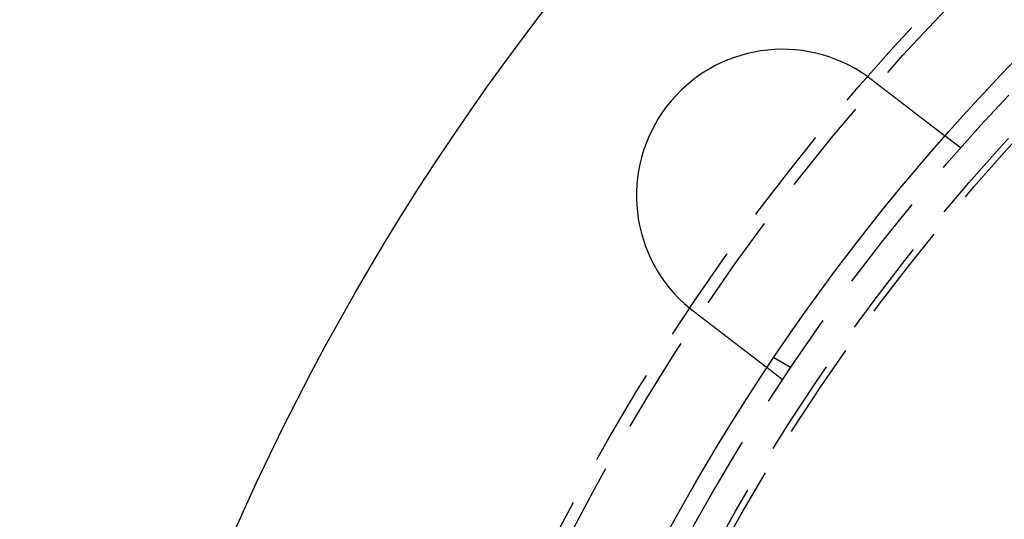
# Model space of a CAD drawing. Extents: x -250 to 250, y -250 to 737.
# Drawn here: x -130 to -79, y 53 to 79 of the extents above; entities that cross this region are included whole.
import ezdxf

# ---------------------------------------------------------------- set-up
doc = ezdxf.new("R2010")
doc.units = 0
doc.header["$LTSCALE"] = 20
doc.linetypes.add('VERDECKT', pattern=[0.375, 0.25, -0.125])
doc.layers.get('0').update_dxf_attribs({"linetype": 'CONTINUOUS'})
doc.layers.add('STEMPEL', color=3, linetype='CONTINUOUS')

# ---------------------------------------------------------------- blocks, each defined once
blk = doc.blocks.new('A$CD1F1678D')
at = {"color": 1, "linetype": 'VERDECKT'}
for p, q in [((-81.70485, 72.14788), (-82.50007, 72.75808)), ((-90.42305, 60.86602), (-91.29111, 61.3672)), ((-90.83627, 60.24758), (-91.6315, 60.85778))]:
    blk.add_line(p, q, dxfattribs=at)
at = {"color": 3}
for points in [[(-86.4786, 75.8054, 0), (-86.4769, 75.8042, 0), (-86.4753, 75.8031, 0), (-86.4737, 75.8019, 0), (-86.472, 75.8007, 0), (-86.4704, 75.7995, 0), (-86.4687, 75.7984, 0), (-86.4671, 75.7972, 0), (-86.4655, 75.796, 0), (-86.4638, 75.7948, 0), (-86.4622, 75.7937, 0), (-86.4606, 75.7925, 0), (-86.4589, 75.7913, 0), (-86.4573, 75.7902, 0), (-86.4557, 75.789, 0), (-86.454, 75.7878, 0), (-86.4524, 75.7866, 0), (-86.4508, 75.7854, 0), (-86.4492, 75.7843, 0), (-86.4475, 75.7831, 0), (-86.4459, 75.7819, 0), (-86.4443, 75.7807, 0), (-86.4426, 75.7796, 0), (-86.441, 75.7784, 0), (-86.4394, 75.7772, 0), (-86.4377, 75.776, 0), (-86.4361, 75.7748, 0), (-86.4345, 75.7737, 0), (-86.4329, 75.7725, 0), (-86.4312, 75.7713, 0), (-86.4296, 75.7701, 0), (-86.428, 75.7689, 0), (-86.4263, 75.7677, 0), (-86.4247, 75.7666, 0), (-86.4231, 75.7654, 0), (-86.4215, 75.7642, 0), (-86.4198, 75.763, 0), (-86.4182, 75.7618, 0), (-86.4166, 75.7606, 0), (-86.415, 75.7594, 0), (-86.4133, 75.7583, 0), (-86.4117, 75.7571, 0), (-86.4101, 75.7559, 0), (-86.4085, 75.7547, 0), (-86.4068, 75.7535, 0), (-86.4052, 75.7523, 0), (-86.4036, 75.7511, 0), (-86.402, 75.7499, 0), (-86.4004, 75.7487, 0), (-86.3987, 75.7476, 0), (-86.3971, 75.7464, 0), (-86.3955, 75.7452, 0), (-86.3939, 75.744, 0), (-86.3923, 75.7428, 0), (-86.3906, 75.7416, 0), (-86.389, 75.7404, 0), (-86.3874, 75.7392, 0), (-86.3858, 75.738, 0), (-86.3842, 75.7368, 0), (-86.3825, 75.7356, 0), (-86.3809, 75.7344, 0), (-86.3793, 75.7332, 0), (-86.3777, 75.732, 0), (-86.3761, 75.7308, 0), (-86.3744, 75.7296, 0), (-86.3728, 75.7284, 0), (-86.3712, 75.7272, 0), (-86.3696, 75.726, 0), (-86.368, 75.7248, 0), (-86.3664, 75.7236, 0), (-86.3648, 75.7224, 0), (-86.3631, 75.7212, 0), (-86.3615, 75.72, 0), (-86.3599, 75.7188, 0), (-86.3583, 75.7176, 0), (-86.3567, 75.7164, 0), (-86.3551, 75.7152, 0), (-86.3535, 75.714, 0), (-86.3518, 75.7128, 0), (-86.3502, 75.7116, 0), (-86.3486, 75.7104, 0), (-86.347, 75.7092, 0), (-86.3454, 75.708, 0), (-86.3438, 75.7068, 0), (-86.3422, 75.7056, 0), (-86.3406, 75.7044, 0), (-86.339, 75.7032, 0), (-86.3374, 75.702, 0), (-86.3357, 75.7008, 0), (-86.3341, 75.6996, 0), (-86.3325, 75.6984, 0), (-86.3309, 75.6971, 0), (-86.3293, 75.6959, 0), (-86.3277, 75.6947, 0), (-86.3261, 75.6935, 0), (-86.3245, 75.6923, 0), (-86.3229, 75.6911, 0), (-86.3213, 75.6899, 0), (-86.3197, 75.6887, 0), (-86.3181, 75.6875, 0), (-86.3165, 75.6862, 0), (-86.3149, 75.685, 0), (-86.3133, 75.6838, 0), (-86.3116, 75.6826, 0), (-86.31, 75.6814, 0), (-86.3084, 75.6802, 0), (-86.3068, 75.679, 0), (-86.3052, 75.6777, 0), (-86.3036, 75.6765, 0), (-86.302, 75.6753, 0), (-86.3004, 75.6741, 0), (-86.2988, 75.6729, 0), (-86.2972, 75.6717, 0), (-86.2956, 75.6704, 0), (-86.294, 75.6692, 0), (-86.2924, 75.668, 0), (-86.2908, 75.6668, 0), (-86.2892, 75.6656, 0), (-86.2876, 75.6643, 0), (-86.286, 75.6631, 0), (-86.2844, 75.6619, 0), (-86.2828, 75.6607, 0), (-86.2812, 75.6595, 0), (-86.2796, 75.6582, 0), (-86.278, 75.657, 0), (-86.2764, 75.6558, 0), (-86.2748, 75.6546, 0), (-86.2732, 75.6533, 0)], [(-86.2732, 75.6533, 0), (-86.2629, 75.6454, 0), (-86.2526, 75.6375, 0), (-86.2423, 75.6296, 0), (-86.232, 75.6216, 0), (-86.2216, 75.6137, 0), (-86.2112, 75.6057, 0), (-86.2008, 75.5978, 0), (-86.1904, 75.5898, 0), (-86.18, 75.5818, 0), (-86.1696, 75.5738, 0), (-86.1591, 75.5658, 0), (-86.1487, 75.5578, 0), (-86.1382, 75.5497, 0), (-86.1278, 75.5417, 0), (-86.1173, 75.5336, 0), (-86.1068, 75.5256, 0), (-86.0963, 75.5175, 0), (-86.0858, 75.5095, 0), (-86.0752, 75.5014, 0), (-86.0647, 75.4933, 0), (-86.0542, 75.4852, 0), (-86.0436, 75.4771, 0), (-86.0331, 75.469, 0), (-86.0225, 75.4609, 0), (-86.0119, 75.4528, 0), (-86.0014, 75.4447, 0), (-85.9908, 75.4366, 0), (-85.9802, 75.4285, 0), (-85.9696, 75.4203, 0), (-85.959, 75.4122, 0), (-85.9484, 75.4041, 0), (-85.9378, 75.396, 0), (-85.9272, 75.3878, 0), (-85.9166, 75.3797, 0), (-85.906, 75.3715, 0), (-85.8954, 75.3634, 0), (-85.8848, 75.3553, 0), (-85.8742, 75.3471, 0), (-85.8636, 75.339, 0), (-85.8529, 75.3308, 0), (-85.8423, 75.3227, 0), (-85.8317, 75.3145, 0), (-85.8211, 75.3064, 0), (-85.8105, 75.2982, 0), (-85.7999, 75.2901, 0), (-85.7893, 75.282, 0), (-85.7787, 75.2738, 0), (-85.7681, 75.2657, 0), (-85.7575, 75.2576, 0), (-85.7469, 75.2494, 0), (-85.7363, 75.2413, 0), (-85.7257, 75.2332, 0), (-85.7151, 75.2251, 0), (-85.7045, 75.2169, 0), (-85.694, 75.2088, 0), (-85.6834, 75.2007, 0), (-85.6728, 75.1926, 0), (-85.6623, 75.1845, 0), (-85.6517, 75.1764, 0), (-85.6412, 75.1683, 0), (-85.6307, 75.1603, 0), (-85.6202, 75.1522, 0), (-85.6096, 75.1441, 0), (-85.5991, 75.1361, 0), (-85.5886, 75.128, 0), (-85.5782, 75.12, 0), (-85.5677, 75.1119, 0), (-85.5572, 75.1039, 0), (-85.5468, 75.0959, 0), (-85.5363, 75.0879, 0), (-85.5259, 75.0799, 0), (-85.5155, 75.0719, 0), (-85.5051, 75.0639, 0), (-85.4947, 75.0559, 0), (-85.4843, 75.048, 0), (-85.474, 75.04, 0), (-85.4636, 75.0321, 0), (-85.4533, 75.0241, 0), (-85.4429, 75.0162, 0), (-85.4326, 75.0083, 0), (-85.4223, 75.0004, 0), (-85.4121, 74.9925, 0), (-85.4018, 74.9847, 0), (-85.3916, 74.9768, 0), (-85.3813, 74.9689, 0), (-85.3711, 74.9611, 0), (-85.3609, 74.9533, 0), (-85.3507, 74.9455, 0), (-85.3406, 74.9377, 0), (-85.3304, 74.9299, 0), (-85.3203, 74.9221, 0), (-85.3102, 74.9144, 0), (-85.3001, 74.9066, 0), (-85.2901, 74.8989, 0), (-85.28, 74.8912, 0), (-85.27, 74.8835, 0), (-85.26, 74.8758, 0), (-85.25, 74.8682, 0), (-85.2401, 74.8605, 0), (-85.2301, 74.8529, 0), (-85.2202, 74.8453, 0), (-85.2103, 74.8377, 0), (-85.2004, 74.8301, 0), (-85.1906, 74.8226, 0), (-85.1808, 74.8151, 0), (-85.171, 74.8075, 0), (-85.1612, 74.8, 0), (-85.1515, 74.7926, 0), (-85.1417, 74.7851, 0), (-85.132, 74.7776, 0), (-85.1224, 74.7702, 0), (-85.1127, 74.7628, 0), (-85.1031, 74.7554, 0), (-85.0935, 74.7481, 0), (-85.0839, 74.7407, 0), (-85.0744, 74.7334, 0), (-85.0649, 74.7261, 0), (-85.0554, 74.7188, 0), (-85.0459, 74.7116, 0), (-85.0365, 74.7044, 0), (-85.0271, 74.6972, 0), (-85.0178, 74.69, 0), (-85.0084, 74.6828, 0), (-84.9991, 74.6757, 0), (-84.9898, 74.6685, 0), (-84.9806, 74.6615, 0), (-84.9714, 74.6544, 0), (-84.9622, 74.6473, 0), (-84.9531, 74.6403, 0), (-84.9439, 74.6333, 0), (-84.9348, 74.6263, 0), (-84.9256, 74.6193, 0), (-84.9164, 74.6122, 0), (-84.9072, 74.6052, 0), (-84.898, 74.5981, 0), (-84.8888, 74.591, 0), (-84.8796, 74.584, 0), (-84.8704, 74.5769, 0), (-84.8612, 74.5698, 0), (-84.8519, 74.5627, 0), (-84.8427, 74.5556, 0), (-84.8334, 74.5485, 0), (-84.8241, 74.5414, 0), (-84.8148, 74.5343, 0), (-84.8056, 74.5271, 0), (-84.7963, 74.52, 0), (-84.787, 74.5129, 0), (-84.7777, 74.5057, 0), (-84.7684, 74.4986, 0), (-84.7591, 74.4915, 0), (-84.7498, 74.4843, 0), (-84.7404, 74.4772, 0), (-84.7311, 74.47, 0), (-84.7218, 74.4629, 0), (-84.7125, 74.4557, 0), (-84.7031, 74.4485, 0), (-84.6938, 74.4414, 0), (-84.6845, 74.4342, 0), (-84.6751, 74.4271, 0), (-84.6658, 74.4199, 0), (-84.6565, 74.4127, 0), (-84.6471, 74.4056, 0), (-84.6378, 74.3984, 0), (-84.6285, 74.3913, 0), (-84.6192, 74.3841, 0), (-84.6098, 74.3769, 0), (-84.6005, 74.3698, 0), (-84.5912, 74.3626, 0), (-84.5819, 74.3555, 0), (-84.5725, 74.3483, 0), (-84.5632, 74.3412, 0), (-84.5539, 74.334, 0), (-84.5446, 74.3269, 0), (-84.5353, 74.3198, 0), (-84.526, 74.3126, 0), (-84.5167, 74.3055, 0), (-84.5074, 74.2984, 0), (-84.4982, 74.2913, 0), (-84.4889, 74.2842, 0), (-84.4796, 74.277, 0), (-84.4704, 74.2699, 0), (-84.4611, 74.2629, 0), (-84.4519, 74.2558, 0), (-84.4427, 74.2487, 0), (-84.4335, 74.2416, 0), (-84.4242, 74.2345, 0), (-84.4151, 74.2275, 0), (-84.4059, 74.2204, 0), (-84.3967, 74.2134, 0), (-84.3875, 74.2064, 0), (-84.3784, 74.1993, 0), (-84.3692, 74.1923, 0), (-84.3601, 74.1853, 0), (-84.351, 74.1783, 0), (-84.3419, 74.1713, 0), (-84.3328, 74.1644, 0), (-84.3237, 74.1574, 0), (-84.3147, 74.1505, 0), (-84.3056, 74.1435, 0), (-84.2966, 74.1366, 0), (-84.2876, 74.1297, 0), (-84.2786, 74.1228, 0), (-84.2696, 74.1159, 0), (-84.2606, 74.109, 0), (-84.2517, 74.1021, 0), (-84.2428, 74.0953, 0), (-84.2338, 74.0884, 0), (-84.225, 74.0816, 0), (-84.2161, 74.0748, 0), (-84.2072, 74.068, 0), (-84.1984, 74.0612, 0), (-84.1896, 74.0545, 0), (-84.1808, 74.0477, 0), (-84.172, 74.041, 0), (-84.1632, 74.0343, 0), (-84.1545, 74.0276, 0), (-84.1458, 74.0209, 0), (-84.1371, 74.0142, 0), (-84.1284, 74.0075, 0), (-84.1197, 74.0009, 0), (-84.1111, 73.9943, 0), (-84.1025, 73.9877, 0), (-84.0939, 73.9811, 0), (-84.0853, 73.9745, 0), (-84.0768, 73.9679, 0), (-84.0683, 73.9614, 0), (-84.0598, 73.9549, 0), (-84.0513, 73.9484, 0), (-84.0428, 73.9419, 0), (-84.0344, 73.9354, 0), (-84.026, 73.9289, 0), (-84.0176, 73.9225, 0), (-84.0092, 73.9161, 0), (-84.0009, 73.9097, 0), (-83.9926, 73.9033, 0), (-83.9843, 73.897, 0), (-83.9761, 73.8906, 0), (-83.9678, 73.8843, 0), (-83.9596, 73.878, 0), (-83.9514, 73.8717, 0), (-83.9433, 73.8655, 0), (-83.9351, 73.8592, 0), (-83.927, 73.853, 0), (-83.919, 73.8468, 0), (-83.9109, 73.8407, 0), (-83.9029, 73.8345, 0), (-83.8949, 73.8284, 0), (-83.8869, 73.8223, 0), (-83.879, 73.8162, 0), (-83.8711, 73.8101, 0), (-83.8632, 73.8041, 0), (-83.8554, 73.798, 0), (-83.8476, 73.792, 0), (-83.8398, 73.7861, 0), (-83.832, 73.7801, 0), (-83.8243, 73.7742, 0), (-83.8166, 73.7683, 0), (-83.8089, 73.7624, 0), (-83.8013, 73.7565, 0), (-83.7937, 73.7507, 0), (-83.7861, 73.7449, 0), (-83.7785, 73.7391, 0), (-83.771, 73.7333, 0), (-83.7636, 73.7276, 0), (-83.7561, 73.7219, 0), (-83.7487, 73.7162, 0), (-83.7413, 73.7105, 0), (-83.734, 73.7049, 0), (-83.7266, 73.6993, 0), (-83.7194, 73.6937, 0), (-83.7121, 73.6881, 0), (-83.7049, 73.6826, 0), (-83.6977, 73.6771, 0), (-83.6906, 73.6716, 0), (-83.6835, 73.6661, 0), (-83.6764, 73.6607, 0), (-83.6694, 73.6553, 0), (-83.6624, 73.6499, 0), (-83.6554, 73.6446, 0), (-83.6484, 73.6392, 0), (-83.6414, 73.6338, 0), (-83.6344, 73.6285, 0), (-83.6274, 73.6231, 0), (-83.6204, 73.6177, 0), (-83.6134, 73.6124, 0), (-83.6065, 73.607, 0), (-83.5995, 73.6017, 0), (-83.5925, 73.5963, 0), (-83.5855, 73.591, 0), (-83.5786, 73.5856, 0), (-83.5716, 73.5803, 0), (-83.5647, 73.575, 0), (-83.5577, 73.5696, 0), (-83.5508, 73.5643, 0), (-83.5439, 73.559, 0), (-83.5369, 73.5537, 0), (-83.53, 73.5484, 0), (-83.5231, 73.5431, 0), (-83.5162, 73.5378, 0), (-83.5093, 73.5325, 0), (-83.5024, 73.5272, 0), (-83.4956, 73.5219, 0), (-83.4887, 73.5167, 0), (-83.4818, 73.5114, 0), (-83.475, 73.5062, 0), (-83.4682, 73.5009, 0), (-83.4613, 73.4957, 0), (-83.4545, 73.4905, 0), (-83.4477, 73.4852, 0), (-83.4409, 73.48, 0), (-83.4341, 73.4748, 0), (-83.4274, 73.4696, 0), (-83.4206, 73.4644, 0), (-83.4139, 73.4593, 0), (-83.4072, 73.4541, 0), (-83.4004, 73.4489, 0), (-83.3937, 73.4438, 0), (-83.387, 73.4387, 0), (-83.3804, 73.4336, 0), (-83.3737, 73.4284, 0), (-83.3671, 73.4233, 0), (-83.3604, 73.4183, 0), (-83.3538, 73.4132, 0), (-83.3472, 73.4081, 0), (-83.3407, 73.4031, 0), (-83.3341, 73.398, 0), (-83.3275, 73.393, 0), (-83.321, 73.388, 0), (-83.3145, 73.383, 0), (-83.308, 73.378, 0), (-83.3015, 73.3731, 0), (-83.2951, 73.3681, 0), (-83.2886, 73.3632, 0), (-83.2822, 73.3582, 0), (-83.2758, 73.3533, 0), (-83.2695, 73.3484, 0), (-83.2631, 73.3436, 0), (-83.2568, 73.3387, 0), (-83.2504, 73.3339, 0), (-83.2442, 73.329, 0), (-83.2379, 73.3242, 0), (-83.2316, 73.3194, 0), (-83.2254, 73.3146, 0), (-83.2192, 73.3099, 0), (-83.213, 73.3051, 0), (-83.2069, 73.3004, 0), (-83.2007, 73.2957, 0), (-83.1946, 73.291, 0), (-83.1885, 73.2864, 0), (-83.1825, 73.2817, 0), (-83.1764, 73.2771, 0), (-83.1704, 73.2725, 0), (-83.1644, 73.2679, 0), (-83.1585, 73.2633, 0), (-83.1525, 73.2587, 0), (-83.1466, 73.2542, 0), (-83.1408, 73.2497, 0), (-83.1349, 73.2452, 0), (-83.1291, 73.2407, 0), (-83.1233, 73.2363, 0), (-83.1175, 73.2318, 0), (-83.1117, 73.2274, 0), (-83.106, 73.223, 0), (-83.1003, 73.2187, 0), (-83.0947, 73.2143, 0), (-83.089, 73.21, 0), (-83.0834, 73.2057, 0), (-83.0778, 73.2014, 0), (-83.0723, 73.1971, 0), (-83.0667, 73.1929, 0), (-83.0612, 73.1887, 0), (-83.0557, 73.1845, 0), (-83.0503, 73.1803, 0), (-83.0449, 73.1761, 0), (-83.0395, 73.172, 0), (-83.0341, 73.1679, 0), (-83.0288, 73.1638, 0), (-83.0235, 73.1597, 0), (-83.0182, 73.1556, 0), (-83.013, 73.1516, 0), (-83.0077, 73.1476, 0), (-83.0025, 73.1436, 0), (-82.9974, 73.1397, 0), (-82.9922, 73.1357, 0), (-82.9871, 73.1318, 0), (-82.9821, 73.1279, 0), (-82.977, 73.124, 0), (-82.972, 73.1202, 0), (-82.967, 73.1164, 0), (-82.962, 73.1126, 0), (-82.9571, 73.1088, 0), (-82.9522, 73.105, 0), (-82.9473, 73.1013, 0), (-82.9425, 73.0976, 0), (-82.9377, 73.0939, 0), (-82.9329, 73.0902, 0), (-82.9282, 73.0866, 0), (-82.9235, 73.0829, 0), (-82.9188, 73.0793, 0), (-82.9141, 73.0758, 0), (-82.9095, 73.0722, 0), (-82.9049, 73.0687, 0), (-82.9003, 73.0652, 0), (-82.8958, 73.0617, 0), (-82.8913, 73.0583, 0), (-82.8868, 73.0548, 0), (-82.8824, 73.0514, 0), (-82.878, 73.0481, 0), (-82.8736, 73.0447, 0), (-82.8693, 73.0414, 0), (-82.8649, 73.0381, 0), (-82.8607, 73.0348, 0), (-82.8564, 73.0315, 0), (-82.8522, 73.0283, 0), (-82.848, 73.0251, 0), (-82.8439, 73.0219, 0), (-82.8398, 73.0187, 0), (-82.8357, 73.0156, 0), (-82.8316, 73.0125, 0), (-82.8276, 73.0094, 0), (-82.8236, 73.0063, 0), (-82.8197, 73.0033, 0), (-82.8157, 73.0003, 0), (-82.8119, 72.9973, 0), (-82.808, 72.9944, 0), (-82.8042, 72.9914, 0), (-82.8004, 72.9885, 0), (-82.7966, 72.9856, 0), (-82.7929, 72.9827, 0), (-82.7891, 72.9799, 0), (-82.7854, 72.977, 0), (-82.7817, 72.9742, 0), (-82.778, 72.9713, 0), (-82.7743, 72.9685, 0), (-82.7706, 72.9657, 0), (-82.767, 72.9629, 0), (-82.7634, 72.9601, 0), (-82.7598, 72.9573, 0), (-82.7562, 72.9546, 0), (-82.7526, 72.9518, 0), (-82.749, 72.9491, 0), (-82.7455, 72.9464, 0), (-82.742, 72.9437, 0), (-82.7385, 72.941, 0), (-82.735, 72.9383, 0), (-82.7315, 72.9357, 0), (-82.7281, 72.933, 0), (-82.7246, 72.9304, 0), (-82.7212, 72.9278, 0), (-82.7178, 72.9252, 0), (-82.7145, 72.9226, 0), (-82.7111, 72.92, 0), (-82.7078, 72.9175, 0), (-82.7045, 72.9149, 0), (-82.7012, 72.9124, 0), (-82.6979, 72.9099, 0), (-82.6947, 72.9074, 0), (-82.6914, 72.9049, 0), (-82.6882, 72.9025, 0), (-82.6851, 72.9, 0), (-82.6819, 72.8976, 0), (-82.6788, 72.8952, 0), (-82.6756, 72.8928, 0), (-82.6726, 72.8904, 0), (-82.6695, 72.8881, 0), (-82.6664, 72.8857, 0), (-82.6634, 72.8834, 0), (-82.6604, 72.8811, 0), (-82.6574, 72.8788, 0), (-82.6545, 72.8766, 0), (-82.6515, 72.8743, 0), (-82.6486, 72.8721, 0), (-82.6458, 72.8699, 0), (-82.6429, 72.8677, 0), (-82.6401, 72.8655, 0), (-82.6373, 72.8633, 0), (-82.6345, 72.8612, 0), (-82.6317, 72.8591, 0), (-82.629, 72.857, 0), (-82.6263, 72.8549, 0), (-82.6236, 72.8529, 0), (-82.621, 72.8508, 0), (-82.6183, 72.8488, 0), (-82.6157, 72.8468, 0), (-82.6132, 72.8449, 0), (-82.6106, 72.8429, 0), (-82.6081, 72.841, 0), (-82.6056, 72.8391, 0), (-82.6031, 72.8372, 0), (-82.6007, 72.8353, 0), (-82.5983, 72.8335, 0), (-82.5959, 72.8316, 0), (-82.5936, 72.8298, 0), (-82.5913, 72.828, 0), (-82.589, 72.8263, 0), (-82.5867, 72.8246, 0), (-82.5845, 72.8228, 0), (-82.5823, 72.8211, 0), (-82.5801, 72.8195, 0), (-82.578, 72.8178, 0), (-82.5758, 72.8162, 0), (-82.5738, 72.8146, 0), (-82.5717, 72.813, 0), (-82.5697, 72.8115, 0), (-82.5677, 72.81, 0), (-82.5657, 72.8085, 0), (-82.5638, 72.807, 0), (-82.5619, 72.8055, 0), (-82.56, 72.8041, 0), (-82.5582, 72.8027, 0), (-82.5564, 72.8013, 0), (-82.5546, 72.7999, 0), (-82.5528, 72.7986, 0), (-82.5511, 72.7972, 0), (-82.5494, 72.7959, 0), (-82.5478, 72.7947, 0), (-82.5461, 72.7934, 0), (-82.5445, 72.7922, 0), (-82.5429, 72.791, 0), (-82.5414, 72.7898, 0), (-82.5399, 72.7886, 0), (-82.5384, 72.7875, 0), (-82.5369, 72.7864, 0), (-82.5355, 72.7853, 0), (-82.5341, 72.7842, 0), (-82.5327, 72.7831, 0), (-82.5314, 72.7821, 0), (-82.5301, 72.7811, 0), (-82.5288, 72.7801, 0), (-82.5276, 72.7792, 0), (-82.5263, 72.7782, 0), (-82.5251, 72.7773, 0), (-82.524, 72.7764, 0), (-82.5228, 72.7755, 0), (-82.5217, 72.7747, 0), (-82.5206, 72.7738, 0), (-82.5196, 72.773, 0), (-82.5186, 72.7723, 0), (-82.5176, 72.7715, 0), (-82.5166, 72.7707, 0), (-82.5156, 72.77, 0), (-82.5147, 72.7693, 0), (-82.5138, 72.7686, 0), (-82.513, 72.768, 0), (-82.5122, 72.7674, 0), (-82.5114, 72.7667, 0), (-82.5106, 72.7661, 0), (-82.5098, 72.7656, 0), (-82.5091, 72.765, 0), (-82.5084, 72.7645, 0), (-82.5078, 72.764, 0), (-82.5071, 72.7635, 0), (-82.5065, 72.763, 0), (-82.506, 72.7626, 0), (-82.5054, 72.7622, 0), (-82.5049, 72.7618, 0), (-82.5044, 72.7614, 0), (-82.5039, 72.761, 0), (-82.5035, 72.7607, 0), (-82.5031, 72.7604, 0), (-82.5027, 72.7601, 0), (-82.5023, 72.7598, 0), (-82.502, 72.7595, 0), (-82.5017, 72.7593, 0), (-82.5014, 72.7591, 0), (-82.5011, 72.7589, 0), (-82.5009, 72.7587, 0), (-82.5007, 72.7586, 0), (-82.5005, 72.7584, 0), (-82.5004, 72.7583, 0), (-82.5003, 72.7582, 0), (-82.5002, 72.7582, 0), (-82.5001, 72.7581, 0), (-82.5001, 72.7581, 0), (-82.5001, 72.7581, 0)], [(-95.4047, 63.753, 0), (-95.4063, 63.7543, 0), (-95.4079, 63.7555, 0), (-95.4095, 63.7567, 0), (-95.4111, 63.7579, 0), (-95.4127, 63.7592, 0), (-95.4142, 63.7604, 0), (-95.4158, 63.7616, 0), (-95.4174, 63.7629, 0), (-95.419, 63.7641, 0), (-95.4206, 63.7653, 0), (-95.4222, 63.7665, 0), (-95.4238, 63.7678, 0), (-95.4254, 63.769, 0), (-95.427, 63.7702, 0), (-95.4286, 63.7715, 0), (-95.4302, 63.7727, 0), (-95.4318, 63.7739, 0), (-95.4334, 63.7752, 0), (-95.435, 63.7764, 0), (-95.4366, 63.7776, 0), (-95.4381, 63.7789, 0), (-95.4397, 63.7801, 0), (-95.4413, 63.7813, 0), (-95.4429, 63.7826, 0), (-95.4445, 63.7838, 0), (-95.4461, 63.785, 0), (-95.4477, 63.7863, 0), (-95.4493, 63.7875, 0), (-95.4509, 63.7888, 0), (-95.4524, 63.79, 0), (-95.454, 63.7912, 0), (-95.4556, 63.7925, 0), (-95.4572, 63.7937, 0), (-95.4588, 63.795, 0), (-95.4604, 63.7962, 0), (-95.462, 63.7974, 0), (-95.4635, 63.7987, 0), (-95.4651, 63.7999, 0), (-95.4667, 63.8012, 0), (-95.4683, 63.8024, 0), (-95.4699, 63.8036, 0), (-95.4715, 63.8049, 0), (-95.473, 63.8061, 0), (-95.4746, 63.8074, 0), (-95.4762, 63.8086, 0), (-95.4778, 63.8099, 0), (-95.4794, 63.8111, 0), (-95.481, 63.8124, 0), (-95.4825, 63.8136, 0), (-95.4841, 63.8148, 0), (-95.4857, 63.8161, 0), (-95.4873, 63.8173, 0), (-95.4889, 63.8186, 0), (-95.4904, 63.8198, 0), (-95.492, 63.8211, 0), (-95.4936, 63.8223, 0), (-95.4952, 63.8236, 0), (-95.4967, 63.8248, 0), (-95.4983, 63.8261, 0), (-95.4999, 63.8273, 0), (-95.5015, 63.8286, 0), (-95.503, 63.8298, 0), (-95.5046, 63.8311, 0), (-95.5062, 63.8323, 0), (-95.5078, 63.8336, 0), (-95.5093, 63.8348, 0), (-95.5109, 63.8361, 0), (-95.5125, 63.8373, 0), (-95.5141, 63.8386, 0), (-95.5156, 63.8399, 0), (-95.5172, 63.8411, 0), (-95.5188, 63.8424, 0), (-95.5204, 63.8436, 0), (-95.5219, 63.8449, 0), (-95.5235, 63.8461, 0), (-95.5251, 63.8474, 0), (-95.5266, 63.8486, 0), (-95.5282, 63.8499, 0), (-95.5298, 63.8512, 0), (-95.5313, 63.8524, 0), (-95.5329, 63.8537, 0), (-95.5345, 63.8549, 0), (-95.5361, 63.8562, 0), (-95.5376, 63.8575, 0), (-95.5392, 63.8587, 0), (-95.5408, 63.86, 0), (-95.5423, 63.8612, 0), (-95.5439, 63.8625, 0), (-95.5455, 63.8638, 0), (-95.547, 63.865, 0), (-95.5486, 63.8663, 0), (-95.5502, 63.8675, 0), (-95.5517, 63.8688, 0), (-95.5533, 63.8701, 0), (-95.5548, 63.8713, 0), (-95.5564, 63.8726, 0), (-95.558, 63.8739, 0), (-95.5595, 63.8751, 0), (-95.5611, 63.8764, 0), (-95.5627, 63.8777, 0), (-95.5642, 63.8789, 0), (-95.5658, 63.8802, 0), (-95.5673, 63.8815, 0), (-95.5689, 63.8827, 0), (-95.5705, 63.884, 0), (-95.572, 63.8853, 0), (-95.5736, 63.8865, 0), (-95.5751, 63.8878, 0), (-95.5767, 63.8891, 0), (-95.5783, 63.8903, 0), (-95.5798, 63.8916, 0), (-95.5814, 63.8929, 0), (-95.5829, 63.8942, 0), (-95.5845, 63.8954, 0), (-95.586, 63.8967, 0), (-95.5876, 63.898, 0), (-95.5892, 63.8992, 0), (-95.5907, 63.9005, 0), (-95.5923, 63.9018, 0), (-95.5938, 63.9031, 0), (-95.5954, 63.9043, 0), (-95.5969, 63.9056, 0), (-95.5985, 63.9069, 0), (-95.6, 63.9082, 0), (-95.6016, 63.9094, 0), (-95.6031, 63.9107, 0), (-95.6047, 63.912, 0)], [(-91.6315, 60.8578, 0), (-91.6315, 60.8578, 0), (-91.6315, 60.8578, 0), (-91.6316, 60.8579, 0), (-91.6317, 60.8579, 0), (-91.6318, 60.858, 0), (-91.632, 60.8581, 0), (-91.6321, 60.8583, 0), (-91.6323, 60.8584, 0), (-91.6326, 60.8586, 0), (-91.6328, 60.8588, 0), (-91.6331, 60.859, 0), (-91.6334, 60.8592, 0), (-91.6337, 60.8595, 0), (-91.6341, 60.8598, 0), (-91.6345, 60.8601, 0), (-91.6349, 60.8604, 0), (-91.6353, 60.8607, 0), (-91.6358, 60.8611, 0), (-91.6363, 60.8615, 0), (-91.6368, 60.8619, 0), (-91.6374, 60.8623, 0), (-91.638, 60.8627, 0), (-91.6386, 60.8632, 0), (-91.6392, 60.8637, 0), (-91.6399, 60.8642, 0), (-91.6406, 60.8647, 0), (-91.6413, 60.8653, 0), (-91.642, 60.8658, 0), (-91.6428, 60.8664, 0), (-91.6436, 60.8671, 0), (-91.6444, 60.8677, 0), (-91.6453, 60.8683, 0), (-91.6462, 60.869, 0), (-91.6471, 60.8697, 0), (-91.648, 60.8704, 0), (-91.649, 60.8712, 0), (-91.65, 60.872, 0), (-91.651, 60.8727, 0), (-91.6521, 60.8735, 0), (-91.6531, 60.8744, 0), (-91.6542, 60.8752, 0), (-91.6554, 60.8761, 0), (-91.6566, 60.877, 0), (-91.6577, 60.8779, 0), (-91.659, 60.8789, 0), (-91.6602, 60.8798, 0), (-91.6615, 60.8808, 0), (-91.6628, 60.8818, 0), (-91.6642, 60.8828, 0), (-91.6655, 60.8839, 0), (-91.6669, 60.885, 0), (-91.6684, 60.8861, 0), (-91.6698, 60.8872, 0), (-91.6713, 60.8883, 0), (-91.6728, 60.8895, 0), (-91.6744, 60.8907, 0), (-91.6759, 60.8919, 0), (-91.6775, 60.8931, 0), (-91.6792, 60.8944, 0), (-91.6808, 60.8956, 0), (-91.6825, 60.8969, 0), (-91.6843, 60.8983, 0), (-91.686, 60.8996, 0), (-91.6878, 60.901, 0), (-91.6896, 60.9024, 0), (-91.6914, 60.9038, 0), (-91.6933, 60.9052, 0), (-91.6952, 60.9067, 0), (-91.6972, 60.9082, 0), (-91.6991, 60.9097, 0), (-91.7011, 60.9112, 0), (-91.7031, 60.9127, 0), (-91.7052, 60.9143, 0), (-91.7073, 60.9159, 0), (-91.7094, 60.9175, 0), (-91.7115, 60.9192, 0), (-91.7137, 60.9208, 0), (-91.7159, 60.9225, 0), (-91.7181, 60.9243, 0), (-91.7204, 60.926, 0), (-91.7227, 60.9277, 0), (-91.725, 60.9295, 0), (-91.7274, 60.9313, 0), (-91.7297, 60.9332, 0), (-91.7321, 60.935, 0), (-91.7346, 60.9369, 0), (-91.737, 60.9388, 0), (-91.7395, 60.9407, 0), (-91.742, 60.9426, 0), (-91.7446, 60.9446, 0), (-91.7472, 60.9465, 0), (-91.7498, 60.9485, 0), (-91.7524, 60.9505, 0), (-91.755, 60.9526, 0), (-91.7577, 60.9546, 0), (-91.7604, 60.9567, 0), (-91.7632, 60.9588, 0), (-91.7659, 60.9609, 0), (-91.7687, 60.963, 0), (-91.7715, 60.9652, 0), (-91.7743, 60.9674, 0), (-91.7772, 60.9696, 0), (-91.7801, 60.9718, 0), (-91.783, 60.974, 0), (-91.7859, 60.9763, 0), (-91.7889, 60.9785, 0), (-91.7918, 60.9808, 0), (-91.7948, 60.9831, 0), (-91.7979, 60.9854, 0), (-91.8009, 60.9878, 0), (-91.804, 60.9901, 0), (-91.8071, 60.9925, 0), (-91.8102, 60.9949, 0), (-91.8133, 60.9973, 0), (-91.8165, 60.9997, 0), (-91.8197, 61.0022, 0), (-91.8229, 61.0046, 0), (-91.8261, 61.0071, 0), (-91.8293, 61.0096, 0), (-91.8326, 61.0121, 0), (-91.8359, 61.0146, 0), (-91.8392, 61.0172, 0), (-91.8425, 61.0197, 0), (-91.8459, 61.0223, 0), (-91.8493, 61.0249, 0), (-91.8526, 61.0275, 0), (-91.8561, 61.0301, 0), (-91.8595, 61.0327, 0), (-91.8629, 61.0354, 0), (-91.8664, 61.038, 0), (-91.8699, 61.0407, 0), (-91.8734, 61.0434, 0), (-91.8769, 61.0461, 0), (-91.8804, 61.0488, 0), (-91.884, 61.0515, 0), (-91.8876, 61.0543, 0), (-91.8912, 61.057, 0), (-91.8948, 61.0598, 0), (-91.8984, 61.0626, 0), (-91.9021, 61.0654, 0), (-91.9057, 61.0682, 0), (-91.9094, 61.071, 0), (-91.9131, 61.0739, 0), (-91.9168, 61.0767, 0), (-91.9205, 61.0796, 0), (-91.9243, 61.0824, 0), (-91.928, 61.0853, 0), (-91.9318, 61.0882, 0), (-91.9356, 61.0911, 0), (-91.9394, 61.094, 0), (-91.9433, 61.097, 0), (-91.9471, 61.1, 0), (-91.9511, 61.103, 0), (-91.955, 61.106, 0), (-91.959, 61.1091, 0), (-91.963, 61.1122, 0), (-91.9671, 61.1153, 0), (-91.9712, 61.1184, 0), (-91.9753, 61.1216, 0), (-91.9794, 61.1248, 0), (-91.9836, 61.128, 0), (-91.9878, 61.1312, 0), (-91.9921, 61.1345, 0), (-91.9964, 61.1377, 0), (-92.0007, 61.1411, 0), (-92.005, 61.1444, 0), (-92.0094, 61.1477, 0), (-92.0138, 61.1511, 0), (-92.0182, 61.1545, 0), (-92.0227, 61.158, 0), (-92.0272, 61.1614, 0), (-92.0317, 61.1649, 0), (-92.0363, 61.1684, 0), (-92.0409, 61.1719, 0), (-92.0455, 61.1755, 0), (-92.0502, 61.1791, 0), (-92.0549, 61.1826, 0), (-92.0596, 61.1863, 0), (-92.0643, 61.1899, 0), (-92.0691, 61.1936, 0), (-92.0739, 61.1973, 0), (-92.0788, 61.201, 0), (-92.0836, 61.2047, 0), (-92.0885, 61.2085, 0), (-92.0935, 61.2123, 0), (-92.0984, 61.2161, 0), (-92.1034, 61.2199, 0), (-92.1084, 61.2237, 0), (-92.1135, 61.2276, 0), (-92.1186, 61.2315, 0), (-92.1237, 61.2354, 0), (-92.1288, 61.2394, 0), (-92.134, 61.2433, 0), (-92.1392, 61.2473, 0), (-92.1444, 61.2513, 0), (-92.1496, 61.2554, 0), (-92.1549, 61.2594, 0), (-92.1602, 61.2635, 0), (-92.1656, 61.2676, 0), (-92.1709, 61.2717, 0), (-92.1763, 61.2758, 0), (-92.1817, 61.28, 0), (-92.1872, 61.2842, 0), (-92.1927, 61.2884, 0), (-92.1982, 61.2926, 0), (-92.2037, 61.2968, 0), (-92.2093, 61.3011, 0), (-92.2149, 61.3054, 0), (-92.2205, 61.3097, 0), (-92.2261, 61.314, 0), (-92.2318, 61.3184, 0), (-92.2375, 61.3228, 0), (-92.2432, 61.3271, 0), (-92.2489, 61.3316, 0), (-92.2547, 61.336, 0), (-92.2605, 61.3404, 0), (-92.2664, 61.3449, 0), (-92.2722, 61.3494, 0), (-92.2781, 61.3539, 0), (-92.284, 61.3585, 0), (-92.2899, 61.363, 0), (-92.2959, 61.3676, 0), (-92.3019, 61.3722, 0), (-92.3079, 61.3768, 0), (-92.3139, 61.3814, 0), (-92.32, 61.3861, 0), (-92.3261, 61.3907, 0), (-92.3322, 61.3954, 0), (-92.3383, 61.4001, 0), (-92.3445, 61.4049, 0), (-92.3507, 61.4096, 0), (-92.3569, 61.4144, 0), (-92.3631, 61.4191, 0), (-92.3693, 61.4239, 0), (-92.3756, 61.4288, 0), (-92.3819, 61.4336, 0), (-92.3882, 61.4384, 0), (-92.3946, 61.4433, 0), (-92.4009, 61.4482, 0), (-92.4073, 61.4531, 0), (-92.4137, 61.458, 0), (-92.4201, 61.4629, 0), (-92.4265, 61.4678, 0), (-92.433, 61.4728, 0), (-92.4395, 61.4778, 0), (-92.446, 61.4827, 0), (-92.4525, 61.4877, 0), (-92.459, 61.4927, 0), (-92.4655, 61.4978, 0), (-92.4721, 61.5028, 0), (-92.4787, 61.5078, 0), (-92.4853, 61.5129, 0), (-92.4919, 61.518, 0), (-92.4985, 61.5231, 0), (-92.5052, 61.5282, 0), (-92.5118, 61.5333, 0), (-92.5185, 61.5384, 0), (-92.5252, 61.5435, 0), (-92.5319, 61.5487, 0), (-92.5386, 61.5538, 0), (-92.5453, 61.559, 0), (-92.5521, 61.5642, 0), (-92.5588, 61.5693, 0), (-92.5656, 61.5745, 0), (-92.5724, 61.5797, 0), (-92.5792, 61.5849, 0), (-92.586, 61.5902, 0), (-92.5928, 61.5954, 0), (-92.5996, 61.6006, 0), (-92.6064, 61.6059, 0), (-92.6133, 61.6111, 0), (-92.6201, 61.6164, 0), (-92.627, 61.6216, 0), (-92.6339, 61.6269, 0), (-92.6407, 61.6322, 0), (-92.6476, 61.6375, 0), (-92.6545, 61.6428, 0), (-92.6614, 61.6481, 0), (-92.6684, 61.6534, 0), (-92.6753, 61.6587, 0), (-92.6822, 61.664, 0), (-92.6891, 61.6693, 0), (-92.6961, 61.6747, 0), (-92.703, 61.68, 0), (-92.71, 61.6853, 0), (-92.7169, 61.6907, 0), (-92.7239, 61.696, 0), (-92.7309, 61.7014, 0), (-92.7378, 61.7067, 0), (-92.7448, 61.7121, 0), (-92.7518, 61.7174, 0), (-92.7588, 61.7228, 0), (-92.7658, 61.7281, 0), (-92.7727, 61.7335, 0), (-92.7797, 61.7388, 0), (-92.7867, 61.7442, 0), (-92.7937, 61.7496, 0), (-92.8007, 61.755, 0), (-92.8078, 61.7604, 0), (-92.8148, 61.7658, 0), (-92.822, 61.7712, 0), (-92.8291, 61.7767, 0), (-92.8363, 61.7822, 0), (-92.8435, 61.7878, 0), (-92.8507, 61.7933, 0), (-92.858, 61.7989, 0), (-92.8653, 61.8045, 0), (-92.8727, 61.8102, 0), (-92.8801, 61.8159, 0), (-92.8875, 61.8215, 0), (-92.895, 61.8273, 0), (-92.9024, 61.833, 0), (-92.9099, 61.8388, 0), (-92.9175, 61.8446, 0), (-92.9251, 61.8504, 0), (-92.9327, 61.8562, 0), (-92.9403, 61.8621, 0), (-92.948, 61.868, 0), (-92.9557, 61.8739, 0), (-92.9634, 61.8798, 0), (-92.9712, 61.8858, 0), (-92.979, 61.8917, 0), (-92.9868, 61.8977, 0), (-92.9946, 61.9038, 0), (-93.0025, 61.9098, 0), (-93.0104, 61.9159, 0), (-93.0184, 61.922, 0), (-93.0263, 61.9281, 0), (-93.0343, 61.9342, 0), (-93.0424, 61.9404, 0), (-93.0504, 61.9465, 0), (-93.0585, 61.9527, 0), (-93.0666, 61.959, 0), (-93.0747, 61.9652, 0), (-93.0829, 61.9715, 0), (-93.0911, 61.9777, 0), (-93.0993, 61.984, 0), (-93.1075, 61.9904, 0), (-93.1158, 61.9967, 0), (-93.124, 62.003, 0), (-93.1324, 62.0094, 0), (-93.1407, 62.0158, 0), (-93.1491, 62.0222, 0), (-93.1574, 62.0287, 0), (-93.1658, 62.0351, 0), (-93.1743, 62.0416, 0), (-93.1827, 62.0481, 0), (-93.1912, 62.0546, 0), (-93.1997, 62.0611, 0), (-93.2082, 62.0677, 0), (-93.2168, 62.0742, 0), (-93.2254, 62.0808, 0), (-93.2339, 62.0874, 0), (-93.2426, 62.094, 0), (-93.2512, 62.1006, 0), (-93.2599, 62.1073, 0), (-93.2685, 62.1139, 0), (-93.2772, 62.1206, 0), (-93.286, 62.1273, 0), (-93.2947, 62.134, 0), (-93.3035, 62.1407, 0), (-93.3122, 62.1474, 0), (-93.321, 62.1542, 0), (-93.3298, 62.161, 0), (-93.3387, 62.1677, 0), (-93.3475, 62.1745, 0), (-93.3564, 62.1814, 0), (-93.3653, 62.1882, 0), (-93.3742, 62.195, 0), (-93.3831, 62.2019, 0), (-93.3921, 62.2087, 0), (-93.4011, 62.2156, 0), (-93.41, 62.2225, 0), (-93.419, 62.2294, 0), (-93.428, 62.2363, 0), (-93.4371, 62.2432, 0), (-93.4461, 62.2502, 0), (-93.4552, 62.2571, 0), (-93.4643, 62.2641, 0), (-93.4733, 62.2711, 0), (-93.4824, 62.2781, 0), (-93.4916, 62.2851, 0), (-93.5007, 62.2921, 0), (-93.5098, 62.2991, 0), (-93.519, 62.3061, 0), (-93.5281, 62.3131, 0), (-93.5373, 62.3202, 0), (-93.5465, 62.3272, 0), (-93.5557, 62.3343, 0), (-93.5649, 62.3413, 0), (-93.5741, 62.3484, 0), (-93.5834, 62.3555, 0), (-93.5926, 62.3626, 0), (-93.6018, 62.3697, 0), (-93.6111, 62.3768, 0), (-93.6204, 62.3839, 0), (-93.6296, 62.391, 0), (-93.6389, 62.3981, 0), (-93.6482, 62.4052, 0), (-93.6575, 62.4124, 0), (-93.6668, 62.4195, 0), (-93.6761, 62.4266, 0), (-93.6854, 62.4338, 0), (-93.6947, 62.4409, 0), (-93.704, 62.448, 0), (-93.7133, 62.4552, 0), (-93.7226, 62.4623, 0), (-93.7319, 62.4695, 0), (-93.7413, 62.4767, 0), (-93.7506, 62.4838, 0), (-93.7599, 62.491, 0), (-93.7692, 62.4981, 0), (-93.7786, 62.5053, 0), (-93.7879, 62.5125, 0), (-93.7972, 62.5196, 0), (-93.8066, 62.5268, 0), (-93.8159, 62.5339, 0), (-93.8252, 62.5411, 0), (-93.8346, 62.5483, 0), (-93.8439, 62.5554, 0), (-93.8532, 62.5626, 0), (-93.8625, 62.5697, 0), (-93.8719, 62.5769, 0), (-93.8812, 62.584, 0), (-93.8905, 62.5912, 0), (-93.8998, 62.5983, 0), (-93.9091, 62.6054, 0), (-93.9184, 62.6126, 0), (-93.9277, 62.6197, 0), (-93.937, 62.6268, 0), (-93.9463, 62.634, 0), (-93.9555, 62.6411, 0), (-93.9648, 62.6482, 0), (-93.9741, 62.6553, 0), (-93.9833, 62.6624, 0), (-93.9926, 62.6695, 0), (-94.0018, 62.6766, 0), (-94.011, 62.6836, 0), (-94.0202, 62.6907, 0), (-94.0294, 62.6978, 0), (-94.0386, 62.7048, 0), (-94.0478, 62.7119, 0), (-94.057, 62.7189, 0), (-94.0662, 62.726, 0), (-94.0753, 62.733, 0), (-94.0844, 62.74, 0), (-94.0936, 62.747, 0), (-94.1028, 62.7541, 0), (-94.112, 62.7611, 0), (-94.1212, 62.7682, 0), (-94.1305, 62.7753, 0), (-94.1398, 62.7825, 0), (-94.1492, 62.7896, 0), (-94.1585, 62.7968, 0), (-94.1679, 62.804, 0), (-94.1773, 62.8113, 0), (-94.1868, 62.8185, 0), (-94.1963, 62.8258, 0), (-94.2058, 62.8331, 0), (-94.2153, 62.8404, 0), (-94.2249, 62.8478, 0), (-94.2345, 62.8551, 0), (-94.2441, 62.8625, 0), (-94.2538, 62.8699, 0), (-94.2634, 62.8773, 0), (-94.2731, 62.8848, 0), (-94.2829, 62.8922, 0), (-94.2926, 62.8997, 0), (-94.3024, 62.9072, 0), (-94.3122, 62.9147, 0), (-94.322, 62.9223, 0), (-94.3319, 62.9298, 0), (-94.3417, 62.9374, 0), (-94.3516, 62.945, 0), (-94.3615, 62.9526, 0), (-94.3715, 62.9602, 0), (-94.3814, 62.9679, 0), (-94.3914, 62.9755, 0), (-94.4014, 62.9832, 0), (-94.4115, 62.9909, 0), (-94.4215, 62.9986, 0), (-94.4316, 63.0063, 0), (-94.4416, 63.0141, 0), (-94.4517, 63.0218, 0), (-94.4619, 63.0296, 0), (-94.472, 63.0374, 0), (-94.4822, 63.0452, 0), (-94.4924, 63.053, 0), (-94.5025, 63.0608, 0), (-94.5128, 63.0686, 0), (-94.523, 63.0765, 0), (-94.5332, 63.0844, 0), (-94.5435, 63.0922, 0), (-94.5538, 63.1001, 0), (-94.5641, 63.108, 0), (-94.5744, 63.1159, 0), (-94.5847, 63.1238, 0), (-94.595, 63.1318, 0), (-94.6054, 63.1397, 0), (-94.6158, 63.1477, 0), (-94.6261, 63.1556, 0), (-94.6365, 63.1636, 0), (-94.6469, 63.1716, 0), (-94.6573, 63.1796, 0), (-94.6678, 63.1876, 0), (-94.6782, 63.1956, 0), (-94.6887, 63.2036, 0), (-94.6991, 63.2117, 0), (-94.7096, 63.2197, 0), (-94.7201, 63.2277, 0), (-94.7306, 63.2358, 0), (-94.7411, 63.2438, 0), (-94.7516, 63.2519, 0), (-94.7621, 63.26, 0), (-94.7726, 63.2681, 0), (-94.7832, 63.2761, 0), (-94.7937, 63.2842, 0), (-94.8043, 63.2923, 0), (-94.8148, 63.3004, 0), (-94.8254, 63.3085, 0), (-94.836, 63.3166, 0), (-94.8465, 63.3248, 0), (-94.8571, 63.3329, 0), (-94.8677, 63.341, 0), (-94.8783, 63.3491, 0), (-94.8889, 63.3573, 0), (-94.8995, 63.3654, 0), (-94.9101, 63.3735, 0), (-94.9207, 63.3817, 0), (-94.9313, 63.3898, 0), (-94.9419, 63.398, 0), (-94.9525, 63.4061, 0), (-94.9631, 63.4142, 0), (-94.9738, 63.4224, 0), (-94.9844, 63.4305, 0), (-94.995, 63.4387, 0), (-95.0056, 63.4468, 0), (-95.0162, 63.455, 0), (-95.0268, 63.4631, 0), (-95.0374, 63.4712, 0), (-95.048, 63.4794, 0), (-95.0586, 63.4875, 0), (-95.0693, 63.4957, 0), (-95.0799, 63.5038, 0), (-95.0904, 63.5119, 0), (-95.101, 63.5201, 0), (-95.1116, 63.5282, 0), (-95.1222, 63.5363, 0), (-95.1328, 63.5444, 0), (-95.1434, 63.5525, 0), (-95.1539, 63.5606, 0), (-95.1645, 63.5687, 0), (-95.175, 63.5768, 0), (-95.1856, 63.5849, 0), (-95.1961, 63.593, 0), (-95.2067, 63.6011, 0), (-95.2172, 63.6092, 0), (-95.2277, 63.6172, 0), (-95.2382, 63.6253, 0), (-95.2487, 63.6334, 0), (-95.2592, 63.6414, 0), (-95.2697, 63.6494, 0), (-95.2801, 63.6575, 0), (-95.2906, 63.6655, 0), (-95.301, 63.6735, 0), (-95.3114, 63.6815, 0), (-95.3218, 63.6895, 0), (-95.3323, 63.6975, 0), (-95.3426, 63.7054, 0), (-95.353, 63.7134, 0), (-95.3634, 63.7213, 0), (-95.3737, 63.7293, 0), (-95.3841, 63.7372, 0), (-95.3944, 63.7451, 0), (-95.4047, 63.753, 0)]]:
    blk.add_polyline3d(points, dxfattribs=at)
at = {"color": 3, "linetype": 'CONTINUOUS'}
for radius in [130, 110]:
    blk.add_circle((0, 0), radius, dxfattribs=at)
at = {"color": 1, "linetype": 'VERDECKT'}
for radius in [115, 114.36607, 109, 107.49423, 107.16168]:
    blk.add_circle((0, 0), radius, dxfattribs=at)
at = {"color": 3, "linetype": 'CONTINUOUS'}
blk.add_arc((-90.83896, 69.70318), 7.5, 54.451937, 230.548063, dxfattribs=at)

msp = doc.modelspace()

# ---------------------------------------------------------------- block references
at = {"layer": 'STEMPEL'}
msp.add_blockref('A$CD1F1678D', (0, 0), dxfattribs=at)

doc.saveas('drawing.dxf')
